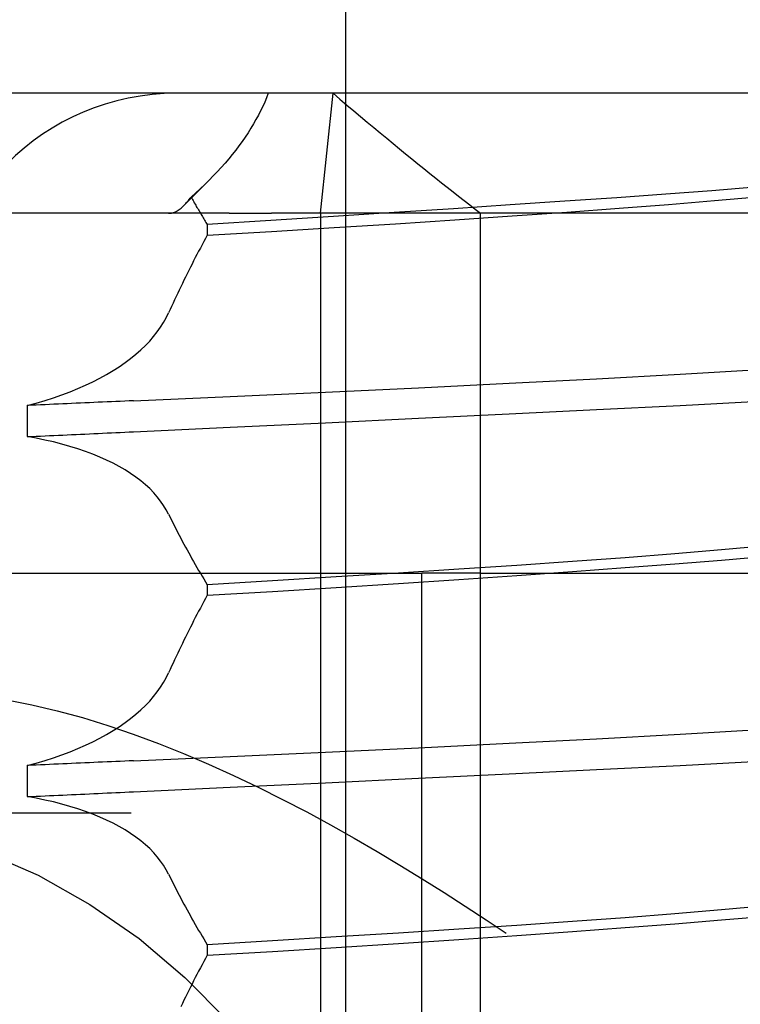
# Model space of a CAD drawing. Units: inches. Extents: x 0.98 to 7.52, y 0.79 to 10.26.
# Drawn here: x 4.29 to 4.32, y 7.77 to 7.81 of the extents above; entities that cross this region are included whole.
import ezdxf

# ---------------------------------------------------------------- set-up
doc = ezdxf.new("R2010")
doc.units = ezdxf.units.IN
doc.header["$MEASUREMENT"] = 0
doc.styles.add('SLDTEXTSTYLE0', font='TXT', dxfattribs={"width": 0.605})
doc.dimstyles.new('SLDDIMSTYLE1', dxfattribs={"dimtxt": 0.080892, "dimasz": 0.13, "dimexe": 0, "dimexo": 0.0625, "dimgap": 0.020223, "dimtad": 1, "dimlfac": 3.5, "dimrnd": 1e-09, "dimzin": 12, "dimdsep": 46, "dimtxsty": 'SLDTEXTSTYLE0', "dimsah": 1, "dimcen": 0.09, "dimadec": 0, "dimazin": 3, "dimtfac": 1, "dimtofl": 0, "dimtmove": 0, "dimatfit": 3, "dimfxl": 0, "dimfrac": 2, "dimtolj": 1, "dimtzin": 12, "dimarcsym": 0})

# ---------------------------------------------------------------- blocks, each defined once
blk = doc.blocks.new('_D_1')
at = {"color": 7, "linetype": 'Continuous', "lineweight": 0}
for p, q in [((2.203238, 9.480672), (1.634425, 9.480672)), ((1.673795, 7.437365), (1.673795, 9.480672)), ((1.531048, 8.991055), (1.531048, 9.009574)), ((1.531048, 9.009574), (1.655277, 9.009574)), ((1.655277, 9.009574), (1.655277, 8.991055)), ((1.531048, 8.574388), (1.531048, 8.55587)), ((1.655277, 8.55587), (1.655277, 8.574388)), ((1.531048, 8.55587), (1.655277, 8.55587)), ((4.954087, 7.437365), (1.634425, 7.437365))]:
    blk.add_line(p, q, dxfattribs=at)
for points in [[(1.673795, 9.480672), (1.653795, 9.350672), (1.693795, 9.350672)], [(1.673795, 7.437365), (1.693795, 7.567365), (1.653795, 7.567365)]]:
    blk.add_solid(points, dxfattribs=at)
at = {"color": 7, "linetype": 'Continuous', "lineweight": 0, "char_height": 0.0833333, "attachment_point": 1, "rotation": 90, "style": 'SLDTEXTSTYLE0'}
for s, insert in [('182mm', (1.547854, 8.597537)), ('7.15in', (1.547854, 8.239512))]:
    blk.add_mtext(s, dxfattribs=dict(at, insert=insert))
blk = doc.blocks.new('_D_3')
at = {"color": 7, "linetype": 'Continuous', "lineweight": 0}
for p, q in [((4.509768, 8.37606), (4.509768, 6.567888)), ((2.743739, 7.661775), (2.743739, 6.567888)), ((3.364719, 6.750005), (3.3462, 6.750005)), ((3.3462, 6.750005), (3.3462, 6.625776)), ((3.781386, 6.750005), (3.799904, 6.750005)), ((3.799904, 6.750005), (3.799904, 6.625776)), ((3.3462, 6.625776), (3.364719, 6.625776)), ((3.799904, 6.625776), (3.781386, 6.625776)), ((2.743739, 6.607258), (4.509768, 6.607258))]:
    blk.add_line(p, q, dxfattribs=at)
for points in [[(2.743739, 6.607258), (2.873739, 6.587258), (2.873739, 6.627258)], [(4.509768, 6.607258), (4.379768, 6.627258), (4.379768, 6.587258)]]:
    blk.add_solid(points, dxfattribs=at)
at = {"color": 7, "linetype": 'Continuous', "lineweight": 0, "char_height": 0.0833333, "attachment_point": 1, "style": 'SLDTEXTSTYLE0'}
for s, insert in [('6.18in', (3.029842, 6.733199)), ('157mm', (3.387867, 6.733199))]:
    blk.add_mtext(s, dxfattribs=dict(at, insert=insert))

msp = doc.modelspace()

# ---------------------------------------------------------------- linework, layer by layer
at = {"color": 7, "linetype": 'Continuous'}
for p, q in [((4.303277, 7.808006), (4.303277, 7.853001)), ((4.418934, 7.808006), (4.241102, 7.808006)), ((4.299636, 7.808006), (4.299555, 7.807802)), ((4.302089, 7.802382), (4.302669, 7.808006)), ((4.302669, 7.808006), (4.302997, 7.807729)), ((4.303277, 7.605532), (4.303277, 7.808006)), ((4.299469, 7.807597), (4.299375, 7.807393)), ((4.299555, 7.807802), (4.299469, 7.807597)), ((4.302997, 7.807729), (4.303321, 7.807456)), ((4.299276, 7.807187), (4.29917, 7.806982)), ((4.299375, 7.807393), (4.299276, 7.807187)), ((4.303321, 7.807456), (4.303642, 7.807186)), ((4.303642, 7.807186), (4.303958, 7.806921)), ((4.299058, 7.806777), (4.29894, 7.806572)), ((4.29917, 7.806982), (4.299058, 7.806777)), ((4.303958, 7.806921), (4.304272, 7.80666)), ((4.304272, 7.80666), (4.304581, 7.806403)), ((4.298686, 7.806162), (4.29855, 7.805957)), ((4.298816, 7.806367), (4.298686, 7.806162)), ((4.29894, 7.806572), (4.298816, 7.806367)), ((4.304581, 7.806403), (4.304887, 7.80615)), ((4.304887, 7.80615), (4.305189, 7.8059)), ((4.298408, 7.805752), (4.298259, 7.805548)), ((4.29855, 7.805957), (4.298408, 7.805752)), ((4.305189, 7.8059), (4.305488, 7.805654)), ((4.305488, 7.805654), (4.305783, 7.805412)), ((4.298105, 7.805344), (4.297945, 7.805141)), ((4.298259, 7.805548), (4.298105, 7.805344)), ((4.305783, 7.805412), (4.306075, 7.805174)), ((4.297606, 7.804735), (4.297427, 7.804533)), ((4.297778, 7.804938), (4.297606, 7.804735)), ((4.297945, 7.805141), (4.297778, 7.804938)), ((4.306075, 7.805174), (4.306364, 7.804939)), ((4.306364, 7.804939), (4.30665, 7.804707)), ((4.297243, 7.804331), (4.297052, 7.804131)), ((4.297427, 7.804533), (4.297243, 7.804331)), ((4.30665, 7.804707), (4.306932, 7.80448)), ((4.306932, 7.80448), (4.307211, 7.804255)), ((4.295692, 7.802767), (4.296856, 7.803931)), ((4.296856, 7.803931), (4.296654, 7.803732)), ((4.297052, 7.804131), (4.296856, 7.803931)), ((4.307211, 7.804255), (4.307487, 7.804034)), ((4.307487, 7.804034), (4.30776, 7.803816)), ((4.30776, 7.803816), (4.30803, 7.803602)), ((4.296446, 7.803534), (4.296232, 7.803338)), ((4.296654, 7.803732), (4.296446, 7.803534)), ((4.30803, 7.803602), (4.308297, 7.803391)), ((4.308297, 7.803391), (4.308561, 7.803183)), ((4.320441, 7.803442), (4.318284, 7.803277)), ((4.322449, 7.803609), (4.320441, 7.803442)), ((4.295804, 7.802883), (4.295846, 7.802932)), ((4.295846, 7.802932), (4.295888, 7.802982)), ((4.295888, 7.802982), (4.29593, 7.803034)), ((4.29593, 7.803034), (4.295971, 7.803088)), ((4.295971, 7.803088), (4.296013, 7.803143)), ((4.296232, 7.803338), (4.296013, 7.803143)), ((4.296013, 7.803143), (4.296043, 7.803088)), ((4.296043, 7.803088), (4.296074, 7.803034)), ((4.296074, 7.803034), (4.296105, 7.802979)), ((4.296105, 7.802979), (4.296136, 7.802925)), ((4.296136, 7.802925), (4.296166, 7.802871)), ((4.308561, 7.803183), (4.308823, 7.802978)), ((4.308823, 7.802978), (4.309081, 7.802776)), ((4.313543, 7.802945), (4.310982, 7.802772)), ((4.315982, 7.803113), (4.313543, 7.802945)), ((4.318284, 7.803277), (4.315982, 7.803113)), ((4.318399, 7.802803), (4.320562, 7.802978)), ((4.320562, 7.802978), (4.322572, 7.803152)), ((4.295193, 7.802421), (4.295238, 7.802438)), ((4.295238, 7.802438), (4.295283, 7.802458)), ((4.295283, 7.802458), (4.295328, 7.802481)), ((4.295328, 7.802481), (4.295372, 7.802506)), ((4.295372, 7.802506), (4.295416, 7.802533)), ((4.295416, 7.802533), (4.29546, 7.802563)), ((4.29546, 7.802563), (4.295504, 7.802596)), ((4.295504, 7.802596), (4.295547, 7.802631)), ((4.295547, 7.802631), (4.295591, 7.802668)), ((4.295591, 7.802668), (4.295634, 7.802707)), ((4.295634, 7.802707), (4.295676, 7.802748)), ((4.295676, 7.802748), (4.295719, 7.802791)), ((4.295719, 7.802791), (4.295762, 7.802836)), ((4.295762, 7.802836), (4.295804, 7.802883)), ((4.296166, 7.802871), (4.296198, 7.802817)), ((4.296198, 7.802817), (4.296229, 7.802763)), ((4.296229, 7.802763), (4.29626, 7.802709)), ((4.29626, 7.802709), (4.296291, 7.802655)), ((4.296291, 7.802655), (4.296323, 7.802601)), ((4.296323, 7.802601), (4.296354, 7.802547)), ((4.296354, 7.802547), (4.296386, 7.802493)), ((4.296386, 7.802493), (4.296417, 7.802439)), ((4.296417, 7.802439), (4.296449, 7.802386)), ((4.308312, 7.802596), (4.305543, 7.802415)), ((4.310982, 7.802772), (4.308312, 7.802596)), ((4.309081, 7.802776), (4.309337, 7.802578)), ((4.309337, 7.802578), (4.30959, 7.802382)), ((4.311067, 7.802259), (4.31364, 7.802443)), ((4.31364, 7.802443), (4.316089, 7.802625)), ((4.316089, 7.802625), (4.318399, 7.802803)), ((4.2978, 7.802382), (4.254206, 7.802382)), ((4.294962, 7.802382), (4.295009, 7.802384)), ((4.295009, 7.802384), (4.295055, 7.802388)), ((4.295055, 7.802388), (4.295101, 7.802396)), ((4.295101, 7.802396), (4.295147, 7.802407)), ((4.295147, 7.802407), (4.295193, 7.802421)), ((4.296449, 7.802386), (4.296481, 7.802332)), ((4.296481, 7.802332), (4.296513, 7.802279)), ((4.296513, 7.802279), (4.296545, 7.802225)), ((4.296545, 7.802225), (4.296577, 7.802172)), ((4.296577, 7.802172), (4.296609, 7.802118)), ((4.296609, 7.802118), (4.296642, 7.802065)), ((4.296642, 7.802065), (4.296674, 7.802012)), ((4.296674, 7.802012), (4.296707, 7.801959)), ((4.299761, 7.802041), (4.296772, 7.801853)), ((4.2978, 7.802382), (4.299791, 7.802382)), ((4.302688, 7.802229), (4.299761, 7.802041)), ((4.324778, 7.802382), (4.299791, 7.802382)), ((4.302089, 7.802382), (4.302089, 7.746139)), ((4.305543, 7.802415), (4.302688, 7.802229)), ((4.305599, 7.801891), (4.308384, 7.802074)), ((4.308384, 7.802074), (4.311067, 7.802259)), ((4.30959, 7.746139), (4.30959, 7.802382)), ((4.296707, 7.801959), (4.296739, 7.801906)), ((4.296739, 7.801906), (4.296772, 7.801853)), ((4.296772, 7.801853), (4.296772, 7.801354)), ((4.296772, 7.801354), (4.299781, 7.801531)), ((4.299781, 7.801531), (4.302726, 7.80171)), ((4.302726, 7.80171), (4.305599, 7.801891)), ((4.296609, 7.801055), (4.296529, 7.800905)), ((4.29669, 7.801205), (4.296609, 7.801055)), ((4.296772, 7.801354), (4.29669, 7.801205)), ((4.296369, 7.800605), (4.29629, 7.800455)), ((4.296449, 7.800755), (4.296369, 7.800605)), ((4.296529, 7.800905), (4.296449, 7.800755)), ((4.296134, 7.800153), (4.296057, 7.800002)), ((4.296212, 7.800304), (4.296134, 7.800153)), ((4.29629, 7.800455), (4.296212, 7.800304)), ((4.295904, 7.799699), (4.295828, 7.799548)), ((4.29598, 7.799851), (4.295904, 7.799699)), ((4.296057, 7.800002), (4.29598, 7.799851)), ((4.295678, 7.799244), (4.295604, 7.799092)), ((4.295753, 7.799396), (4.295678, 7.799244)), ((4.295828, 7.799548), (4.295753, 7.799396)), ((4.295458, 7.798787), (4.295385, 7.798635)), ((4.295531, 7.79894), (4.295458, 7.798787)), ((4.295604, 7.799092), (4.295531, 7.79894)), ((4.295242, 7.798329), (4.295171, 7.798176)), ((4.295313, 7.798482), (4.295242, 7.798329)), ((4.295385, 7.798635), (4.295313, 7.798482)), ((4.295031, 7.797869), (4.294962, 7.797715)), ((4.295101, 7.798022), (4.295031, 7.797869)), ((4.295171, 7.798176), (4.295101, 7.798022)), ((4.294726, 7.797264), (4.294852, 7.797488)), ((4.294852, 7.797488), (4.294962, 7.797715)), ((4.29443, 7.796822), (4.294586, 7.797041)), ((4.294586, 7.797041), (4.294726, 7.797264)), ((4.294073, 7.796392), (4.294259, 7.796606)), ((4.294259, 7.796606), (4.29443, 7.796822)), ((4.293425, 7.795774), (4.293656, 7.795976)), ((4.293656, 7.795976), (4.293872, 7.796182)), ((4.293872, 7.796182), (4.294073, 7.796392)), ((4.292919, 7.795383), (4.293179, 7.795576)), ((4.293179, 7.795576), (4.293425, 7.795774)), ((4.292355, 7.795009), (4.292644, 7.795194)), ((4.292644, 7.795194), (4.292919, 7.795383)), ((4.318942, 7.794842), (4.322672, 7.795056)), ((4.291405, 7.794488), (4.291735, 7.794657)), ((4.291735, 7.794657), (4.292052, 7.79483)), ((4.292052, 7.79483), (4.292355, 7.795009)), ((4.310927, 7.794414), (4.315021, 7.794628)), ((4.315021, 7.794628), (4.318942, 7.794842)), ((4.290338, 7.79402), (4.290706, 7.79417)), ((4.290706, 7.79417), (4.291062, 7.794326)), ((4.291062, 7.794326), (4.291405, 7.794488)), ((4.302314, 7.794), (4.306679, 7.794205)), ((4.306679, 7.794205), (4.310927, 7.794414)), ((4.289167, 7.793611), (4.289568, 7.79374)), ((4.289568, 7.79374), (4.289958, 7.793877)), ((4.289958, 7.793877), (4.290338, 7.79402)), ((4.293317, 7.793596), (4.297853, 7.793798)), ((4.297853, 7.793798), (4.302314, 7.794)), ((4.288333, 7.793374), (4.288755, 7.793489)), ((4.288541, 7.793384), (4.288333, 7.793374)), ((4.288333, 7.793374), (4.288333, 7.791915)), ((4.288749, 7.793393), (4.288541, 7.793384)), ((4.288958, 7.793402), (4.288749, 7.793393)), ((4.288755, 7.793489), (4.289167, 7.793611)), ((4.289166, 7.793412), (4.288958, 7.793402)), ((4.289374, 7.793421), (4.289166, 7.793412)), ((4.289582, 7.79343), (4.289374, 7.793421)), ((4.28979, 7.79344), (4.289582, 7.79343)), ((4.289998, 7.793449), (4.28979, 7.79344)), ((4.290206, 7.793458), (4.289998, 7.793449)), ((4.290414, 7.793468), (4.290206, 7.793458)), ((4.290621, 7.793477), (4.290414, 7.793468)), ((4.290829, 7.793486), (4.290621, 7.793477)), ((4.291037, 7.793495), (4.290829, 7.793486)), ((4.291245, 7.793505), (4.291037, 7.793495)), ((4.291452, 7.793514), (4.291245, 7.793505)), ((4.29166, 7.793523), (4.291452, 7.793514)), ((4.291867, 7.793532), (4.29166, 7.793523)), ((4.292075, 7.793541), (4.291867, 7.793532)), ((4.292282, 7.793551), (4.292075, 7.793541)), ((4.292489, 7.79356), (4.292282, 7.793551)), ((4.292696, 7.793569), (4.292489, 7.79356)), ((4.292903, 7.793578), (4.292696, 7.793569)), ((4.29311, 7.793587), (4.292903, 7.793578)), ((4.293317, 7.793596), (4.29311, 7.793587)), ((4.315021, 7.793181), (4.318942, 7.79338)), ((4.318942, 7.79338), (4.322672, 7.793581)), ((4.302313, 7.792567), (4.306678, 7.792776)), ((4.306678, 7.792776), (4.310926, 7.79298)), ((4.310926, 7.79298), (4.315021, 7.793181)), ((4.293317, 7.792143), (4.297852, 7.792356)), ((4.297852, 7.792356), (4.302313, 7.792567)), ((4.288333, 7.791915), (4.288541, 7.791924)), ((4.288753, 7.791839), (4.288333, 7.791915)), ((4.288541, 7.791924), (4.288749, 7.791934)), ((4.288749, 7.791934), (4.288958, 7.791943)), ((4.289163, 7.791755), (4.288753, 7.791839)), ((4.288958, 7.791943), (4.289166, 7.791952)), ((4.289166, 7.791952), (4.289374, 7.791962)), ((4.289374, 7.791962), (4.289582, 7.791971)), ((4.289582, 7.791971), (4.28979, 7.791981)), ((4.28979, 7.791981), (4.289998, 7.79199)), ((4.289998, 7.79199), (4.290206, 7.792)), ((4.290206, 7.792), (4.290414, 7.792009)), ((4.290414, 7.792009), (4.290621, 7.792019)), ((4.290621, 7.792019), (4.290829, 7.792028)), ((4.290829, 7.792028), (4.291037, 7.792038)), ((4.291037, 7.792038), (4.291245, 7.792047)), ((4.291245, 7.792047), (4.291452, 7.792057)), ((4.291452, 7.792057), (4.29166, 7.792067)), ((4.29166, 7.792067), (4.291867, 7.792076)), ((4.291867, 7.792076), (4.292074, 7.792086)), ((4.292074, 7.792086), (4.292282, 7.792095)), ((4.292282, 7.792095), (4.292489, 7.792105)), ((4.292489, 7.792105), (4.292696, 7.792115)), ((4.292696, 7.792115), (4.292903, 7.792124)), ((4.292903, 7.792124), (4.29311, 7.792134)), ((4.29311, 7.792134), (4.293317, 7.792143)), ((4.289564, 7.791664), (4.289163, 7.791755)), ((4.289954, 7.791565), (4.289564, 7.791664)), ((4.290333, 7.791458), (4.289954, 7.791565)), ((4.290701, 7.791344), (4.290333, 7.791458)), ((4.291058, 7.791222), (4.290701, 7.791344)), ((4.291402, 7.791094), (4.291058, 7.791222)), ((4.291732, 7.790959), (4.291402, 7.791094)), ((4.29205, 7.790817), (4.291732, 7.790959)), ((4.292353, 7.790669), (4.29205, 7.790817)), ((4.292643, 7.790515), (4.292353, 7.790669)), ((4.292919, 7.790355), (4.292643, 7.790515)), ((4.29318, 7.79019), (4.292919, 7.790355)), ((4.293426, 7.790019), (4.29318, 7.79019)), ((4.293657, 7.789844), (4.293426, 7.790019)), ((4.293873, 7.789663), (4.293657, 7.789844)), ((4.294074, 7.789478), (4.293873, 7.789663)), ((4.294261, 7.789288), (4.294074, 7.789478)), ((4.294431, 7.789094), (4.294261, 7.789288)), ((4.294587, 7.788896), (4.294431, 7.789094)), ((4.294727, 7.788695), (4.294587, 7.788896)), ((4.294852, 7.78849), (4.294727, 7.788695)), ((4.294962, 7.788281), (4.294852, 7.78849)), ((4.294962, 7.788281), (4.295031, 7.78814)), ((4.295031, 7.78814), (4.2951, 7.787999)), ((4.2951, 7.787999), (4.295171, 7.787858)), ((4.295171, 7.787858), (4.295241, 7.787717)), ((4.295241, 7.787717), (4.295313, 7.787577)), ((4.295313, 7.787577), (4.295384, 7.787437)), ((4.295384, 7.787437), (4.295457, 7.787297)), ((4.295457, 7.787297), (4.29553, 7.787158)), ((4.29553, 7.787158), (4.295603, 7.787019)), ((4.295603, 7.787019), (4.295677, 7.78688)), ((4.295677, 7.78688), (4.295752, 7.786741)), ((4.295752, 7.786741), (4.295827, 7.786603)), ((4.322901, 7.786793), (4.320882, 7.786606)), ((4.295827, 7.786603), (4.295902, 7.786466)), ((4.295902, 7.786466), (4.295979, 7.786328)), ((4.295979, 7.786328), (4.296055, 7.786191)), ((4.318704, 7.78642), (4.316372, 7.786237)), ((4.320882, 7.786606), (4.318704, 7.78642)), ((4.320881, 7.786132), (4.322899, 7.786309)), ((4.296055, 7.786191), (4.296133, 7.786055)), ((4.296133, 7.786055), (4.296211, 7.785918)), ((4.296211, 7.785918), (4.296289, 7.785782)), ((4.31129, 7.785878), (4.308569, 7.785701)), ((4.313895, 7.786056), (4.31129, 7.785878)), ((4.316372, 7.786237), (4.313895, 7.786056)), ((4.316372, 7.785774), (4.318703, 7.785955)), ((4.318703, 7.785955), (4.320881, 7.786132)), ((4.26854, 7.785509), (4.30684, 7.785509)), ((4.296289, 7.785782), (4.296368, 7.785647)), ((4.296368, 7.785647), (4.296448, 7.785512)), ((4.296448, 7.785512), (4.296528, 7.785377)), ((4.296528, 7.785377), (4.296609, 7.785243)), ((4.305742, 7.785523), (4.302824, 7.785343)), ((4.308569, 7.785701), (4.305742, 7.785523)), ((4.30684, 7.752888), (4.30684, 7.785509)), ((4.309555, 7.785509), (4.30684, 7.785509)), ((4.308569, 7.785214), (4.31129, 7.785402)), ((4.309555, 7.785509), (4.334334, 7.785509)), ((4.31129, 7.785402), (4.313895, 7.785589)), ((4.313895, 7.785589), (4.316372, 7.785774)), ((4.296609, 7.785243), (4.29669, 7.785109)), ((4.29669, 7.785109), (4.296772, 7.784975)), ((4.299831, 7.78516), (4.296772, 7.784975)), ((4.296772, 7.784975), (4.296772, 7.784481)), ((4.302824, 7.785343), (4.299831, 7.78516)), ((4.302825, 7.784843), (4.305742, 7.785027)), ((4.305742, 7.785027), (4.308569, 7.785214)), ((4.296772, 7.784481), (4.29669, 7.784332)), ((4.296772, 7.784481), (4.299831, 7.784661)), ((4.299831, 7.784661), (4.302825, 7.784843)), ((4.296529, 7.784033), (4.296449, 7.783883)), ((4.296609, 7.784182), (4.296529, 7.784033)), ((4.29669, 7.784332), (4.296609, 7.784182)), ((4.29629, 7.783582), (4.296212, 7.783431)), ((4.296369, 7.783732), (4.29629, 7.783582)), ((4.296449, 7.783883), (4.296369, 7.783732)), ((4.296057, 7.783129), (4.29598, 7.782978)), ((4.296134, 7.78328), (4.296057, 7.783129)), ((4.296212, 7.783431), (4.296134, 7.78328)), ((4.295828, 7.782675), (4.295753, 7.782523)), ((4.295904, 7.782827), (4.295828, 7.782675)), ((4.29598, 7.782978), (4.295904, 7.782827)), ((4.295604, 7.782219), (4.295531, 7.782067)), ((4.295678, 7.782371), (4.295604, 7.782219)), ((4.295753, 7.782523), (4.295678, 7.782371)), ((4.295385, 7.781762), (4.295313, 7.781609)), ((4.295458, 7.781914), (4.295385, 7.781762)), ((4.295531, 7.782067), (4.295458, 7.781914)), ((4.295171, 7.781303), (4.295101, 7.78115)), ((4.295242, 7.781456), (4.295171, 7.781303)), ((4.295313, 7.781609), (4.295242, 7.781456)), ((4.294852, 7.780615), (4.294962, 7.780843)), ((4.295031, 7.780996), (4.294962, 7.780843)), ((4.295101, 7.78115), (4.295031, 7.780996)), ((4.294586, 7.780169), (4.294726, 7.780391)), ((4.294726, 7.780391), (4.294852, 7.780615)), ((4.294259, 7.779733), (4.29443, 7.779949)), ((4.29443, 7.779949), (4.294586, 7.780169)), ((4.287367, 7.779573), (4.288553, 7.779347)), ((4.293872, 7.77931), (4.294073, 7.779519)), ((4.294073, 7.779519), (4.294259, 7.779733)), ((4.288553, 7.779347), (4.28974, 7.779069)), ((4.28974, 7.779069), (4.290928, 7.778745)), ((4.293179, 7.778704), (4.293425, 7.778901)), ((4.293425, 7.778901), (4.293656, 7.779104)), ((4.293656, 7.779104), (4.293872, 7.77931)), ((4.290928, 7.778745), (4.292115, 7.778379)), ((4.292644, 7.778321), (4.292919, 7.77851)), ((4.292919, 7.77851), (4.293179, 7.778704)), ((4.292052, 7.777957), (4.292355, 7.778136)), ((4.292115, 7.778379), (4.293301, 7.777975)), ((4.292355, 7.778136), (4.292644, 7.778321)), ((4.293301, 7.777975), (4.294483, 7.777536)), ((4.315021, 7.777755), (4.318942, 7.777969)), ((4.318942, 7.777969), (4.322672, 7.778183)), ((4.291062, 7.777453), (4.291405, 7.777616)), ((4.291405, 7.777616), (4.291735, 7.777784)), ((4.291735, 7.777784), (4.292052, 7.777957)), ((4.294483, 7.777536), (4.295661, 7.777064)), ((4.306679, 7.777332), (4.310927, 7.777542)), ((4.310927, 7.777542), (4.315021, 7.777755)), ((4.289958, 7.777004), (4.290338, 7.777147)), ((4.290338, 7.777147), (4.290706, 7.777297)), ((4.290706, 7.777297), (4.291062, 7.777453)), ((4.295661, 7.777064), (4.296834, 7.776562)), ((4.297853, 7.776925), (4.302314, 7.777127)), ((4.302314, 7.777127), (4.306679, 7.777332)), ((4.288333, 7.776501), (4.288755, 7.776616)), ((4.288755, 7.776616), (4.289167, 7.776738)), ((4.289167, 7.776738), (4.289568, 7.776868)), ((4.289568, 7.776868), (4.289958, 7.777004)), ((4.290206, 7.776585), (4.289998, 7.776576)), ((4.290414, 7.776595), (4.290206, 7.776585)), ((4.290621, 7.776604), (4.290414, 7.776595)), ((4.290829, 7.776613), (4.290621, 7.776604)), ((4.291037, 7.776622), (4.290829, 7.776613)), ((4.291245, 7.776632), (4.291037, 7.776622)), ((4.291452, 7.776641), (4.291245, 7.776632)), ((4.29166, 7.77665), (4.291452, 7.776641)), ((4.291867, 7.776659), (4.29166, 7.77665)), ((4.292075, 7.776668), (4.291867, 7.776659)), ((4.292282, 7.776678), (4.292075, 7.776668)), ((4.292489, 7.776687), (4.292282, 7.776678)), ((4.292696, 7.776696), (4.292489, 7.776687)), ((4.292903, 7.776705), (4.292696, 7.776696)), ((4.29311, 7.776714), (4.292903, 7.776705)), ((4.293317, 7.776723), (4.29311, 7.776714)), ((4.293317, 7.776723), (4.297853, 7.776925)), ((4.318942, 7.776507), (4.322672, 7.776708)), ((4.288541, 7.776511), (4.288333, 7.776501)), ((4.288333, 7.776501), (4.288333, 7.775042)), ((4.288749, 7.77652), (4.288541, 7.776511)), ((4.288958, 7.77653), (4.288749, 7.77652)), ((4.289166, 7.776539), (4.288958, 7.77653)), ((4.289374, 7.776548), (4.289166, 7.776539)), ((4.289582, 7.776558), (4.289374, 7.776548)), ((4.28979, 7.776567), (4.289582, 7.776558)), ((4.289998, 7.776576), (4.28979, 7.776567)), ((4.296834, 7.776562), (4.297999, 7.776034)), ((4.310926, 7.776107), (4.315021, 7.776308)), ((4.315021, 7.776308), (4.318942, 7.776507)), ((4.297852, 7.775483), (4.302313, 7.775694)), ((4.297999, 7.776034), (4.299156, 7.775483)), ((4.302313, 7.775694), (4.306678, 7.775903)), ((4.306678, 7.775903), (4.310926, 7.776107)), ((4.29166, 7.775194), (4.291867, 7.775203)), ((4.291867, 7.775203), (4.292074, 7.775213)), ((4.292074, 7.775213), (4.292282, 7.775222)), ((4.292282, 7.775222), (4.292489, 7.775232)), ((4.292489, 7.775232), (4.292696, 7.775242)), ((4.292696, 7.775242), (4.292903, 7.775251)), ((4.292903, 7.775251), (4.29311, 7.775261)), ((4.29311, 7.775261), (4.293317, 7.77527)), ((4.293317, 7.77527), (4.297852, 7.775483)), ((4.299156, 7.775483), (4.300301, 7.774911)), ((4.288333, 7.775042), (4.288541, 7.775051)), ((4.288753, 7.774966), (4.288333, 7.775042)), ((4.288541, 7.775051), (4.288749, 7.775061)), ((4.288749, 7.775061), (4.288958, 7.77507)), ((4.289163, 7.774883), (4.288753, 7.774966)), ((4.288958, 7.77507), (4.289166, 7.77508)), ((4.289564, 7.774791), (4.289163, 7.774883)), ((4.289166, 7.77508), (4.289374, 7.775089)), ((4.289374, 7.775089), (4.289582, 7.775098)), ((4.289954, 7.774692), (4.289564, 7.774791)), ((4.289582, 7.775098), (4.28979, 7.775108)), ((4.28979, 7.775108), (4.289998, 7.775117)), ((4.289998, 7.775117), (4.290206, 7.775127)), ((4.290206, 7.775127), (4.290414, 7.775136)), ((4.290414, 7.775136), (4.290621, 7.775146)), ((4.290621, 7.775146), (4.290829, 7.775155)), ((4.290829, 7.775155), (4.291037, 7.775165)), ((4.291037, 7.775165), (4.291245, 7.775175)), ((4.291245, 7.775175), (4.291452, 7.775184)), ((4.291452, 7.775184), (4.29166, 7.775194)), ((4.300301, 7.774911), (4.301434, 7.774322)), ((4.290333, 7.774585), (4.289954, 7.774692)), ((4.290701, 7.774471), (4.290333, 7.774585)), ((4.291058, 7.774349), (4.290701, 7.774471)), ((4.291402, 7.774221), (4.291058, 7.774349)), ((4.301434, 7.774322), (4.302553, 7.773717)), ((4.291851, 7.77426), (4.273707, 7.77426)), ((4.291732, 7.774086), (4.291402, 7.774221)), ((4.29205, 7.773944), (4.291732, 7.774086)), ((4.293208, 7.77426), (4.291851, 7.77426)), ((4.292353, 7.773796), (4.29205, 7.773944)), ((4.292643, 7.773642), (4.292353, 7.773796)), ((4.292919, 7.773482), (4.292643, 7.773642)), ((4.29318, 7.773317), (4.292919, 7.773482)), ((4.302553, 7.773717), (4.303656, 7.773099)), ((4.293426, 7.773147), (4.29318, 7.773317)), ((4.293657, 7.772971), (4.293426, 7.773147)), ((4.293873, 7.77279), (4.293657, 7.772971)), ((4.303656, 7.773099), (4.304741, 7.772471)), ((4.286291, 7.772474), (4.288836, 7.771357)), ((4.294074, 7.772605), (4.293873, 7.77279)), ((4.294261, 7.772415), (4.294074, 7.772605)), ((4.304741, 7.772471), (4.305807, 7.771836)), ((4.294431, 7.772221), (4.294261, 7.772415)), ((4.294587, 7.772024), (4.294431, 7.772221)), ((4.294727, 7.771822), (4.294587, 7.772024)), ((4.294852, 7.771617), (4.294727, 7.771822)), ((4.294962, 7.771408), (4.294852, 7.771617)), ((4.305807, 7.771836), (4.306852, 7.771196)), ((4.288836, 7.771357), (4.29127, 7.769989)), ((4.294962, 7.771408), (4.295031, 7.771267)), ((4.295031, 7.771267), (4.2951, 7.771126)), ((4.2951, 7.771126), (4.295171, 7.770985)), ((4.306852, 7.771196), (4.307874, 7.770553)), ((4.295171, 7.770985), (4.295241, 7.770844)), ((4.295241, 7.770844), (4.295313, 7.770704)), ((4.295313, 7.770704), (4.295384, 7.770564)), ((4.295384, 7.770564), (4.295457, 7.770424)), ((4.295457, 7.770424), (4.29553, 7.770285)), ((4.29553, 7.770285), (4.295603, 7.770146)), ((4.295603, 7.770146), (4.295677, 7.770007)), ((4.307874, 7.770553), (4.308872, 7.76991)), ((4.29127, 7.769989), (4.293572, 7.768387)), ((4.295677, 7.770007), (4.295752, 7.769869)), ((4.295752, 7.769869), (4.295827, 7.769731)), ((4.295827, 7.769731), (4.295902, 7.769593)), ((4.308872, 7.76991), (4.309844, 7.769271)), ((4.320882, 7.769733), (4.318704, 7.769547)), ((4.322901, 7.76992), (4.320882, 7.769733)), ((4.295902, 7.769593), (4.295979, 7.769455)), ((4.295979, 7.769455), (4.296055, 7.769318)), ((4.296055, 7.769318), (4.296133, 7.769182)), ((4.309844, 7.769271), (4.310789, 7.768636)), ((4.316372, 7.769364), (4.313895, 7.769183)), ((4.318704, 7.769547), (4.316372, 7.769364)), ((4.318703, 7.769082), (4.320881, 7.76926)), ((4.320881, 7.76926), (4.322899, 7.769437)), ((4.296133, 7.769182), (4.296211, 7.769045)), ((4.296211, 7.769045), (4.296289, 7.76891)), ((4.296289, 7.76891), (4.296368, 7.768774)), ((4.296368, 7.768774), (4.296448, 7.768639)), ((4.308569, 7.768828), (4.305742, 7.76865)), ((4.31129, 7.769005), (4.308569, 7.768828)), ((4.313895, 7.769183), (4.31129, 7.769005)), ((4.313895, 7.768717), (4.316372, 7.768901)), ((4.316372, 7.768901), (4.318703, 7.769082)), ((4.293572, 7.768387), (4.295727, 7.766567)), ((4.296448, 7.768639), (4.296528, 7.768504)), ((4.296528, 7.768504), (4.296609, 7.76837)), ((4.296609, 7.76837), (4.29669, 7.768236)), ((4.299831, 7.768287), (4.296772, 7.768102)), ((4.302824, 7.76847), (4.299831, 7.768287)), ((4.305742, 7.76865), (4.302824, 7.76847)), ((4.305742, 7.768154), (4.308569, 7.768341)), ((4.308569, 7.768341), (4.31129, 7.768529)), ((4.31129, 7.768529), (4.313895, 7.768717)), ((4.29669, 7.768236), (4.296772, 7.768102)), ((4.296772, 7.768102), (4.296772, 7.767608)), ((4.299831, 7.767788), (4.302825, 7.76797)), ((4.302825, 7.76797), (4.305742, 7.768154)), ((4.29669, 7.767459), (4.296609, 7.767309)), ((4.296772, 7.767608), (4.29669, 7.767459)), ((4.296772, 7.767608), (4.299831, 7.767788)), ((4.296449, 7.76701), (4.296369, 7.766859)), ((4.296529, 7.76716), (4.296449, 7.76701)), ((4.296609, 7.767309), (4.296529, 7.76716)), ((4.295727, 7.766567), (4.297717, 7.764546)), ((4.296212, 7.766558), (4.296134, 7.766407)), ((4.29629, 7.766709), (4.296212, 7.766558)), ((4.296369, 7.766859), (4.29629, 7.766709)), ((4.29598, 7.766105), (4.295904, 7.765954)), ((4.296057, 7.766256), (4.29598, 7.766105)), ((4.296134, 7.766407), (4.296057, 7.766256)), ((4.295753, 7.76565), (4.295678, 7.765498)), ((4.295828, 7.765802), (4.295753, 7.76565)), ((4.295904, 7.765954), (4.295828, 7.765802)), ((4.295604, 7.765346), (4.295531, 7.765194)), ((4.295678, 7.765498), (4.295604, 7.765346))]:
    msp.add_line(p, q, dxfattribs=at)
msp.add_arc((4.295338, 7.796758), 0.011249, 90, 180, dxfattribs=at)

# ---------------------------------------------------------------- dimensions: what is measured, and where the dimension line sits
at = {"color": 7, "linetype": 'Continuous', "lineweight": 0}
dim = msp.add_linear_dim(base=(1.673795, 9.480672), p1=(4.993458, 7.437365), p2=(2.242608, 9.480672), angle=90, dimstyle='SLDDIMSTYLE1', dxfattribs=at)
dim.commit()
dim.dimension.update_dxf_attribs({"geometry": '_D_1', "text_midpoint": (1.673795, 8.631487), "dimtype": 160})
dim = msp.add_linear_dim(base=(4.509768, 6.607258), p1=(2.743739, 7.701145), p2=(4.509768, 8.41543), dimstyle='SLDDIMSTYLE1', dxfattribs=at)
dim.commit()
dim.dimension.update_dxf_attribs({"geometry": '_D_3', "text_midpoint": (3.421818, 6.607258), "dimtype": 160})

doc.saveas('drawing.dxf')
